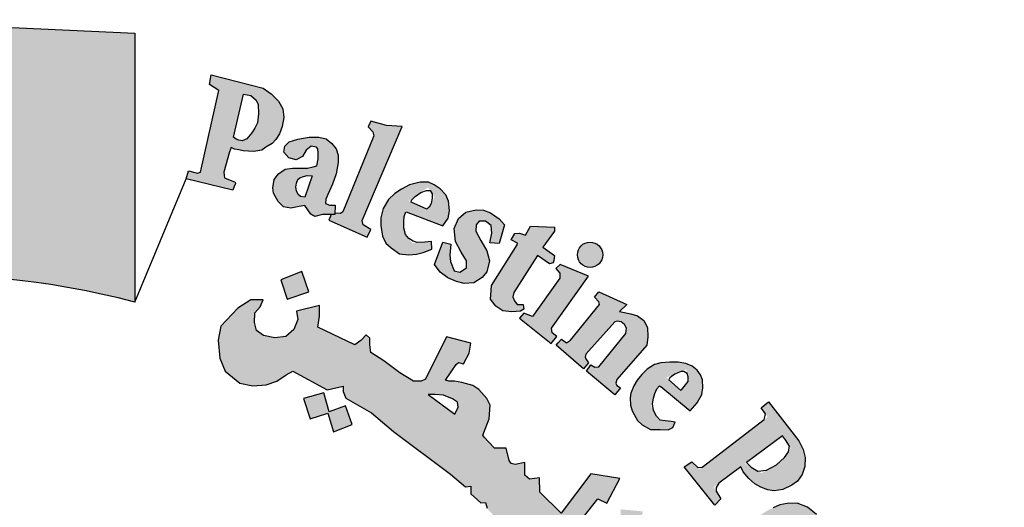
# Model space of a CAD drawing. Units: metres. Extents: x 109381 to 404960, y -201888 to 87235.
# Drawn here: x 221903 to 225698, y -31053 to -29173 of the extents above; entities that cross this region are included whole.
import ezdxf

# ---------------------------------------------------------------- set-up
doc = ezdxf.new("R2010")
doc.units = ezdxf.units.M
doc.header["$MEASUREMENT"] = 0
doc.layers.add('slab name', color=4, linetype='Continuous', lineweight=25)

# ---------------------------------------------------------------- blocks, each defined once
blk = doc.blocks.new('شعار ملون')
h = blk.add_hatch(color=7)
edge = h.paths.add_edge_path()
edge.add_arc((65.5061, 16.3166), 3.9933, 75.0164, 310.5614)
edge.add_line((68.1028, 13.2829), (68.9242, 12.0693))
edge.add_line((68.9242, 12.0693), (68.4048, 11.7305))
edge.add_line((68.4048, 11.7305), (67.8539, 11.4657))
edge.add_line((67.8539, 11.4657), (67.5394, 12.0977))
edge.add_line((67.5394, 12.0977), (67.0332, 11.9209))
edge.add_line((67.0332, 11.9209), (66.2724, 11.7457))
edge.add_line((66.2724, 11.7457), (66.388, 11.0567))
edge.add_line((66.388, 11.0567), (64.8673, 11.0261))
edge.add_line((64.8673, 11.0261), (64.9509, 11.7192))
edge.add_line((64.9509, 11.7192), (64.6475, 11.7601))
edge.add_line((64.6475, 11.7601), (64.1857, 11.8574))
edge.add_line((64.1857, 11.8574), (63.669, 12.0199))
edge.add_line((63.669, 12.0199), (63.392, 11.3722))
edge.add_line((63.392, 11.3722), (62.7071, 11.6785))
edge.add_line((62.7071, 11.6785), (62.0673, 12.0703))
edge.add_line((62.0673, 12.0703), (62.5178, 12.6266))
edge.add_line((62.5178, 12.6266), (62.0195, 13.0299))
edge.add_line((62.0195, 13.0299), (61.5794, 13.4959))
edge.add_line((61.5794, 13.4959), (60.9874, 13.0707))
edge.add_line((60.9874, 13.0707), (60.517, 13.753))
edge.add_line((60.517, 13.753), (60.2292, 14.3022))
edge.add_line((60.2292, 14.3022), (60.9205, 14.5661))
edge.add_line((60.9205, 14.5661), (60.7118, 15.1517))
edge.add_line((60.7118, 15.1517), (60.5881, 15.7609))
edge.add_line((60.5881, 15.7609), (59.8467, 15.6771))
edge.add_line((59.8467, 15.6771), (59.867, 17.0975))
edge.add_line((59.867, 17.0975), (60.6058, 16.9952))
edge.add_line((60.6058, 16.9952), (60.7609, 17.6455))
edge.add_line((60.7609, 17.6455), (60.9723, 18.1812))
edge.add_line((60.9723, 18.1812), (60.2889, 18.4623))
edge.add_line((60.2889, 18.4623), (60.6437, 19.0957))
edge.add_line((60.6437, 19.0957), (61.0888, 19.6829))
edge.add_line((61.0888, 19.6829), (61.6617, 19.2345))
edge.add_line((61.6617, 19.2345), (62.0506, 19.6319))
edge.add_line((62.0506, 19.6319), (62.6251, 20.0804))
edge.add_line((62.6251, 20.0804), (62.1904, 20.6474))
edge.add_line((62.1904, 20.6474), (62.8411, 21.023))
edge.add_line((62.8411, 21.023), (63.5175, 21.3048))
edge.add_line((63.5175, 21.3048), (63.7929, 20.6577))
edge.add_line((63.7929, 20.6577), (64.4896, 20.8447))
edge.add_line((64.4896, 20.8447), (65.0759, 20.9257))
edge.add_line((65.0759, 20.9257), (65.0193, 21.6212))
edge.add_line((65.0193, 21.6212), (66.5385, 21.5526))
edge.add_line((66.5385, 21.5526), (66.5385, 20.1741))
h = blk.add_hatch(color=1)
h.paths.add_polyline_path([(67.2422, 20.9877), (67.261, 21.0072), (67.2794, 21.0363), (67.2928, 21.0737), (67.3021, 21.1199), (67.2966, 21.1645), (67.2737, 21.2042), (67.2364, 21.2414), (67.1955, 21.2703), (66.9294, 21.3388), (66.921, 21.2895), (66.968, 21.2582), (66.8747, 20.8406), (66.8599, 20.8359), (66.813, 20.8473), (66.8015, 20.8054), (67.0405, 20.7482), (67.0477, 20.7677), (67.0533, 20.7828), (67.0528, 20.7891), (66.9973, 20.8107), (66.9955, 20.8243), (66.9934, 20.84), (67.0228, 20.944), (67.0311, 20.9666), (67.0495, 20.9577), (67.0707, 20.954), (67.0936, 20.95), (67.1203, 20.9471), (67.1474, 20.9464), (67.189, 20.9533), (67.2098, 20.9678)])
h.paths.add_polyline_path([(67.138, 21.041), (67.112, 21.0112), (67.0878, 21.001), (67.0709, 21.0049), (67.0567, 21.009), (67.0432, 21.0202), (67.0949, 21.2398), (67.1328, 21.2336), (67.1604, 21.2091), (67.1701, 21.186), (67.1723, 21.1391), (67.1656, 21.0938), (67.1522, 21.0648)], flags=16)
h = blk.add_hatch(color=1)
h.paths.add_polyline_path([(67.7279, 20.5076), (67.7464, 20.5466), (67.7068, 20.57), (67.7019, 20.5931), (67.9066, 21.0742), (67.8263, 21.0785), (67.746, 21.1014), (67.7337, 21.0733), (67.7578, 21.0471), (67.7628, 21.0257), (67.6038, 20.6369), (67.5914, 20.6288), (67.562, 20.6301), (67.5619, 20.6229), (67.5437, 20.6231), (67.5325, 20.5942)])
h.paths.add_polyline_path([(68.3565, 20.4792), (68.3655, 20.5283), (68.3625, 20.567), (68.3342, 20.5893), (68.3014, 20.5893), (68.2865, 20.5714), (68.285, 20.5387), (68.3104, 20.4896), (68.3402, 20.4376), (68.3536, 20.387), (68.3402, 20.3305), (68.3163, 20.3007), (68.2746, 20.274), (68.2239, 20.271), (68.1852, 20.2799), (68.1405, 20.2993), (68.1018, 20.329), (68.072, 20.3677), (68.1152, 20.4822), (68.1569, 20.4718), (68.1509, 20.4153), (68.1539, 20.3825), (68.1733, 20.3349), (68.2016, 20.329), (68.2359, 20.3513), (68.2374, 20.3855), (68.209, 20.4301), (68.1807, 20.4852), (68.1733, 20.5521), (68.1956, 20.6027), (68.2329, 20.6354), (68.2865, 20.6473), (68.3238, 20.6454), (68.3598, 20.6322), (68.4047, 20.6007), (68.4319, 20.5706), (68.4032, 20.4752)])
h.paths.add_polyline_path([(68.5391, 20.5176), (68.5637, 20.5633), (68.6869, 20.5586), (68.6869, 20.5387), (68.627, 20.4555), (68.688, 20.4134), (68.6845, 20.3888), (68.6798, 20.3762), (68.6619, 20.371), (68.5994, 20.4138), (68.4788, 20.2235), (68.473, 20.2021), (68.482, 20.1808), (68.4968, 20.1628), (68.5264, 20.1628), (68.5297, 20.1382), (68.5133, 20.1291), (68.4681, 20.125), (68.4221, 20.1308), (68.3867, 20.1537), (68.3596, 20.1906), (68.3621, 20.2341), (68.3654, 20.2595), (68.4955, 20.4675), (68.4983, 20.4772), (68.4652, 20.4944), (68.4848, 20.5262), (68.5088, 20.5272)])
h.paths.add_polyline_path([(68.8615, 20.3071), (68.717, 20.3679), (68.6943, 20.3463), (68.7149, 20.3236), (68.7149, 20.2978), (68.5746, 20.1021), (68.5302, 20.1179), (68.5076, 20.0931), (68.67, 19.9631), (68.6996, 19.9989), (68.6752, 20.0181), (68.6726, 20.0412)])
edge = h.paths.add_edge_path()
edge.add_arc((68.8693, 20.4173), 0.0648, 0, 360)
h.paths.add_polyline_path([(68.7064, 19.9672), (68.7231, 19.9849), (68.7478, 19.9672), (68.7684, 19.98), (68.9175, 20.1635), (68.915, 20.1772), (68.8914, 20.1996), (68.915, 20.2269), (69.058, 20.1623), (69.0207, 20.1263), (69.0774, 20.115), (69.113, 20.1046), (69.1442, 20.0807), (69.1627, 20.0452), (69.1657, 19.998), (69.1593, 19.954), (69.0071, 19.7783), (69.0015, 19.7606), (69.0058, 19.7472), (69.0259, 19.7356), (68.9966, 19.7003), (68.8502, 19.8221), (68.8733, 19.8544), (68.8929, 19.8422), (68.9148, 19.8428), (69.0521, 20.0151), (69.0559, 20.0409), (69.0451, 20.0604), (69.0289, 20.0734), (69.0088, 20.0766), (68.9953, 20.0734), (68.8469, 19.9092), (68.844, 19.8934), (68.8469, 19.8838), (68.8613, 19.8646), (68.835, 19.8337), (68.6951, 19.9542)])
h.paths.add_polyline_path([(69.8907, 18.689), (70.288, 18.9123), (70.2633, 18.9426), (70.2976, 18.9662), (70.3998, 18.8511), (70.4129, 18.847), (69.9549, 18.5818), (69.9433, 18.5717), (69.9679, 18.5348), (69.9266, 18.5058), (69.8161, 18.6927), (69.8426, 18.7131), (69.8575, 18.714), (69.882, 18.6856)])
h.paths.add_polyline_path([(70.3503, 18.5044), (70.264, 18.6867), (70.2275, 18.6721), (70.2348, 18.6225), (70.0054, 18.3949), (69.9823, 18.377), (69.9584, 18.3741), (69.9289, 18.3791), (69.9072, 18.3828), (69.8891, 18.3923), (69.8738, 18.4068), (69.8521, 18.4171), (69.8332, 18.4125), (69.8126, 18.3986), (69.8044, 18.3862), (69.7987, 18.3649), (69.7993, 18.3423), (69.8007, 18.3339), (69.8103, 18.3187), (69.8198, 18.3069), (69.835, 18.3019), (70.0368, 18.3328), (70.0877, 18.3401), (70.3585, 18.3594), (70.3916, 18.3264), (70.4336, 18.3401), (70.3625, 18.4869), (70.3278, 18.4716), (70.3334, 18.4159), (70.1564, 18.3941), (70.2809, 18.5152), (70.3003, 18.5095), (70.3156, 18.4853)])
h.paths.add_polyline_path([(70.4002, 18.2638), (70.1642, 18.161), (70.1278, 18.1117), (70.1217, 18.0663), (70.1355, 18.0346), (70.1566, 18.0124), (70.2022, 17.9553), (70.2445, 17.9891), (70.2149, 18.0155), (70.2149, 18.042), (70.2276, 18.0726), (70.4456, 18.1529), (70.4753, 18.0864), (70.5102, 18.0853), (70.5282, 18.1022), (70.4954, 18.173), (70.6056, 18.2241), (70.6076, 18.2396), (70.506, 18.3041), (70.453, 18.2861), (70.4373, 18.3095), (70.4065, 18.3153), (70.3778, 18.3028)])
h.paths.add_polyline_path([(70.6109, 17.4571), (70.6333, 17.4898), (70.6398, 17.528), (70.6268, 17.5634), (70.5885, 17.57), (70.5268, 17.5662), (70.4624, 17.542), (70.4259, 17.5103), (70.4091, 17.4823), (70.4063, 17.4385), (70.4343, 17.4021), (70.4614, 17.3863), (70.4758, 17.3772), (70.4426, 17.3395), (70.4159, 17.3455), (70.3703, 17.3758), (70.3422, 17.4053), (70.3265, 17.4274), (70.3142, 17.4611), (70.3142, 17.495), (70.3175, 17.5371), (70.3307, 17.5718), (70.3629, 17.6114), (70.4075, 17.6426), (70.4442, 17.6565), (70.4779, 17.6609), (70.508, 17.6616), (70.5601, 17.6594), (70.5997, 17.6484), (70.64, 17.6191), (70.6723, 17.5928), (70.6972, 17.5481), (70.7155, 17.5064), (70.7141, 17.469), (70.7119, 17.4434), (70.7001, 17.4215), (70.6752, 17.4097), (70.6539, 17.4127), (70.6299, 17.416), (70.6121, 17.4376)])
h.paths.add_polyline_path([(70.429, 17.2916), (70.8692, 17.3626), (70.8678, 17.4084), (70.9093, 17.4129), (70.9522, 17.2886), (70.9671, 17.2649), (70.7299, 17.2279), (70.7653, 17.1882), (70.7842, 17.1464), (70.7869, 17.1169), (70.7712, 17.0837), (70.7463, 17.0532), (70.7324, 17.0403), (70.7121, 17.0274), (70.6813, 17.0078), (70.4765, 16.9749), (70.4643, 16.9692), (70.467, 16.9292), (70.4151, 16.9287), (70.3897, 17.1247), (70.4166, 17.1258), (70.4356, 17.1267), (70.4495, 17.0904), (70.6774, 17.1255), (70.6918, 17.1393), (70.6988, 17.1583), (70.6959, 17.1767), (70.6913, 17.1929), (70.6849, 17.2079), (70.674, 17.2159), (70.6608, 17.2182), (70.4397, 17.1803), (70.4391, 17.1446), (70.3901, 17.1343), (70.3555, 17.3342), (70.3936, 17.3401), (70.4096, 17.3336), (70.4132, 17.3017), (70.4183, 17.2916)])
h.paths.add_polyline_path([(70.4629, 16.9178), (70.4229, 16.9162), (70.4319, 16.7152), (70.4792, 16.7168), (70.4792, 16.7502), (70.7318, 16.7689), (70.7441, 16.7404), (70.7457, 16.7119), (70.7261, 16.694), (70.709, 16.6867), (70.6933, 16.68), (70.4898, 16.668), (70.4788, 16.6778), (70.4801, 16.7028), (70.4334, 16.7028), (70.4397, 16.5079), (70.4917, 16.5079), (70.4891, 16.5364), (70.4995, 16.5559), (70.5203, 16.5624), (70.7479, 16.565), (70.7922, 16.5871), (70.8182, 16.6221), (70.8338, 16.6676), (70.8221, 16.7078), (70.8052, 16.7312), (70.7804, 16.7559), (70.7681, 16.7702), (70.8176, 16.7689), (70.8265, 16.774), (70.7863, 16.8837), (70.7846, 16.9279), (70.7436, 16.9279), (70.7387, 16.8902), (70.7291, 16.8832), (70.4656, 16.8703)])
h.paths.add_polyline_path([(70.6965, 16.004), (70.7329, 16.0302), (70.747, 16.0554), (70.747, 16.1028), (70.7228, 16.1219), (70.6662, 16.133), (70.5693, 16.133), (70.5309, 16.1078), (70.5077, 16.0685), (70.5148, 16.0141), (70.54, 15.9808), (70.5471, 15.9647), (70.5118, 15.9485), (70.4905, 15.9485), (70.435, 16.0272), (70.4239, 16.0997), (70.4451, 16.1756), (70.4774, 16.2039), (70.5198, 16.2321), (70.5804, 16.2492), (70.6471, 16.2462), (70.6865, 16.2281), (70.7349, 16.1968), (70.7622, 16.1656), (70.7955, 16.1051), (70.8097, 16.0547), (70.8117, 16.0143), (70.7955, 15.973), (70.7652, 15.9436), (70.7319, 15.9466), (70.7036, 15.9678)])
h.paths.add_polyline_path([(70.887, 15.4565), (70.9337, 15.6878), (70.8834, 15.6931), (70.8798, 15.6591), (70.8545, 15.6366), (70.6282, 15.6909), (70.504, 15.7068), (70.4562, 15.6988), (70.4163, 15.6813), (70.3669, 15.6447), (70.3335, 15.5684), (70.3303, 15.5222), (70.3367, 15.4602), (70.3542, 15.4157), (70.394, 15.3679), (70.4546, 15.3298), (70.547, 15.3059), (70.6553, 15.2789), (70.7238, 15.2661), (70.7875, 15.2388), (70.7811, 15.1847), (70.8289, 15.1736), (70.8748, 15.3826), (70.8205, 15.3884), (70.8055, 15.3261), (70.7801, 15.3182), (70.6818, 15.3341), (70.612, 15.349), (70.5031, 15.3693), (70.4615, 15.3818), (70.4167, 15.4208), (70.4022, 15.4574), (70.4022, 15.5074), (70.4189, 15.5397), (70.4412, 15.5686), (70.4746, 15.5819), (70.518, 15.5819), (70.5915, 15.5763), (70.6638, 15.5574), (70.7417, 15.5397), (70.8196, 15.5252), (70.8441, 15.5185), (70.8386, 15.4519), (70.8842, 15.4427)])
h.paths.add_polyline_path([(70.6277, 15.0338), (70.6387, 15.1868), (70.6008, 15.201), (70.5882, 15.171), (70.3274, 15.2452), (70.3322, 15.3067), (70.294, 15.3096), (70.239, 15.1253), (70.2704, 15.1096), (70.2813, 15.1096), (70.293, 15.1462), (70.5284, 15.0675), (70.5323, 15.0224), (70.5284, 15.0037), (70.5152, 14.9897), (70.4887, 14.9874), (70.4637, 14.9928), (70.2743, 15.0535), (70.2735, 15.0862), (70.2275, 15.1041), (70.1747, 14.93), (70.177, 14.9211), (70.2157, 14.9075), (70.225, 14.9353), (70.2343, 14.9473), (70.2523, 14.9506), (70.427, 14.8832), (70.4633, 14.8804), (70.5066, 14.8776), (70.5458, 14.8916), (70.5738, 14.9125), (70.5822, 14.9418), (70.5891, 14.9837), (70.578, 15.0144), (70.571, 15.0451), (70.5875, 15.0483)])
h.paths.add_polyline_path([(70.3695, 14.5418), (70.0059, 14.5784), (69.9876, 14.5406), (70.239, 14.2812), (70.2268, 14.2373), (70.2683, 14.2105), (70.3341, 14.3555), (70.2829, 14.3737), (70.267, 14.3372), (70.1462, 14.4517), (70.3232, 14.431), (70.3049, 14.3957), (70.3537, 14.3737), (70.4366, 14.5601), (70.3878, 14.5796)])
h.paths.add_polyline_path([(70.0242, 13.9189), (69.9958, 13.8986), (69.7828, 14.0408), (69.8018, 14.0881), (69.7625, 14.1112), (69.6377, 13.9297), (69.6736, 13.8966), (69.7143, 13.9467), (69.8809, 13.8352), (69.8914, 13.8143), (69.8933, 13.7878), (69.88, 13.7707), (69.8524, 13.7716), (69.8382, 13.7574), (69.8382, 13.7286), (69.8459, 13.6935), (69.882, 13.6669), (69.9399, 13.6736), (69.9656, 13.7124), (69.958, 13.7532), (69.9466, 13.7883), (69.9979, 13.7494), (69.9969, 13.7788), (70.0511, 13.905)])
h.paths.add_polyline_path([(69.6897, 13.7759), (69.5988, 13.8355), (69.5391, 13.8119), (69.5173, 13.7825), (69.4699, 13.7088), (69.4661, 13.6577), (69.4775, 13.6274), (69.5021, 13.5962), (69.5381, 13.5556), (69.6007, 13.548), (69.649, 13.5641), (69.6944, 13.5811), (69.7418, 13.5962), (69.7712, 13.5839), (69.7797, 13.5699), (69.7827, 13.552), (69.7745, 13.5333), (69.7535, 13.5236), (69.7236, 13.5243), (69.6967, 13.5251), (69.669, 13.5296), (69.6578, 13.5326), (69.6481, 13.5057), (69.6458, 13.4945), (69.7363, 13.4407), (69.773, 13.4646), (69.8104, 13.5049), (69.8246, 13.5423), (69.835, 13.5841), (69.8306, 13.6319), (69.8111, 13.6625), (69.7849, 13.6864), (69.7543, 13.7043), (69.7064, 13.7088), (69.6458, 13.6893), (69.6226, 13.6789), (69.5815, 13.6714), (69.5498, 13.6746), (69.5321, 13.6941), (69.5275, 13.7145), (69.5323, 13.73), (69.5452, 13.7417), (69.5655, 13.7509), (69.5971, 13.7546), (69.6328, 13.7476), (69.6707, 13.7425)])
h.paths.add_polyline_path([(69.3836, 13.1332), (69.2322, 13.2885), (69.1998, 13.2979), (69.1883, 13.2927), (69.1695, 13.2666), (69.1142, 13.2708), (69.1477, 13.3471), (69.1677, 13.3771), (69.1944, 13.4005), (69.2228, 13.4122), (69.2813, 13.4122), (69.4751, 13.2087), (69.4952, 13.2237), (69.5186, 13.2521), (69.5297, 13.1991), (69.5141, 13.1728), (69.5487, 13.1448), (69.5376, 13.0258), (69.5059, 13.0192), (69.4334, 13.0929), (69.3793, 13.0469), (69.3371, 13.0706)])
h.paths.add_polyline_path([(69.6029, 13.2612), (69.6756, 13.3911), (69.6451, 13.4198), (69.6181, 13.3861), (69.4154, 13.5665), (69.4458, 13.6104), (69.4145, 13.638), (69.2678, 13.4741), (69.3112, 13.4375), (69.347, 13.4724), (69.5998, 13.2458)])
h.paths.add_polyline_path([(70.4656, 14.6103), (70.473, 14.6894), (70.4812, 14.7231), (70.4923, 14.7683), (70.4586, 14.7842), (70.4359, 14.7505), (70.1977, 14.8448), (70.2102, 14.8907), (70.1651, 14.9083), (70.0811, 14.7078), (70.1249, 14.6902), (70.1377, 14.723), (70.1578, 14.7327)])
h.paths.add_polyline_path([(69.0776, 12.835), (69.0426, 12.7918), (69.071, 12.7602), (69.1959, 12.875), (69.1668, 12.9028), (69.1207, 12.8765), (69.0525, 13.025), (69.078, 13.0283), (69.1955, 12.9479), (69.1931, 12.9356), (69.1774, 12.9159), (69.212, 12.8822), (69.3657, 13.016), (69.3251, 13.0524), (69.314, 13.0382), (69.2972, 13.0305), (69.2775, 13.0351), (68.9875, 13.2035), (68.98, 13.2219), (68.9707, 13.2684), (68.9765, 13.3067), (68.9952, 13.3334), (68.9824, 13.3637), (68.9568, 13.3776), (68.9114, 13.3799), (68.8788, 13.3625), (68.866, 13.3346), (68.8753, 13.3114)])
edge = h.paths.add_edge_path()
edge.add_arc((69.7067, 13.2391), 0.0651, 0, 360)
edge = h.paths.add_edge_path()
edge.add_arc((70.5729, 14.6328), 0.0661, 0, 360)
edge = h.paths.add_edge_path()
edge.add_arc((70.9258, 16.3868), 0.0645, 0, 360)
h.paths.add_polyline_path([(70.8271, 16.3279), (70.8062, 16.484), (70.7549, 16.482), (70.7549, 16.4396), (70.4899, 16.4383), (70.4835, 16.4833), (70.4385, 16.4858), (70.4385, 16.2804), (70.4886, 16.2791), (70.4912, 16.3215), (70.5156, 16.3356)])
h = blk.add_hatch(color=1)
h.paths.add_polyline_path([(67.5698, 20.8316), (67.5789, 20.8899), (67.5795, 20.9275), (67.5686, 20.9601), (67.5478, 20.9872), (67.5187, 21.0117), (67.4798, 21.0198), (67.4308, 21.0198), (67.3737, 21.0099), (67.3292, 20.9963), (67.3066, 20.9727), (67.302, 20.942), (67.3274, 20.9139), (67.3646, 20.903), (67.3963, 20.9211), (67.4154, 20.9537), (67.4408, 20.9736), (67.4692, 20.9692), (67.4749, 20.9606), (67.4766, 20.9371), (67.4766, 20.9078), (67.4695, 20.8736), (67.4523, 20.8672), (67.4231, 20.8615), (67.3896, 20.8601), (67.346, 20.8601), (67.3089, 20.8551), (67.2732, 20.8316), (67.2525, 20.8031), (67.2454, 20.7604), (67.2481, 20.7328), (67.2717, 20.6896), (67.3004, 20.6635), (67.337, 20.6565), (67.3802, 20.6645), (67.4092, 20.6703), (67.4401, 20.6256), (67.4606, 20.614), (67.4988, 20.6235), (67.5617, 20.6229), (67.5639, 20.671), (67.5362, 20.6716), (67.5141, 20.6806), (67.5169, 20.7015), (67.5274, 20.7252), (67.5503, 20.779)])
h.paths.add_polyline_path([(67.4472, 20.8216), (67.4088, 20.7117), (67.3872, 20.7153), (67.3755, 20.7261), (67.3656, 20.7441), (67.362, 20.763), (67.3665, 20.7836), (67.3728, 20.8025), (67.3827, 20.8115), (67.4016, 20.8187), (67.4214, 20.8232)], flags=16)
h = blk.add_hatch(color=1)
h.paths.add_polyline_path([(67.7974, 20.5668), (67.8069, 20.512), (67.8236, 20.4775), (67.851, 20.4525), (67.893, 20.4224), (67.9412, 20.4171), (67.9801, 20.4201), (68.0142, 20.4289), (68.0589, 20.4453), (68.0566, 20.4847), (68.0234, 20.4827), (67.9594, 20.4772), (67.9169, 20.5318), (67.9156, 20.6105), (67.9262, 20.638), (68.115, 20.5651), (68.1422, 20.6044), (68.15, 20.6429), (68.1449, 20.6917), (68.1301, 20.7251), (68.1015, 20.7549), (68.0717, 20.7752), (68.0419, 20.7883), (68.0001, 20.7883), (67.9453, 20.7763), (67.9035, 20.7537), (67.8701, 20.7311), (67.8367, 20.7001), (67.8093, 20.6549), (67.7974, 20.6061)])
h.paths.add_polyline_path([(68.0395, 20.763), (68.0725, 20.7126), (68.0392, 20.6488), (67.9406, 20.6921)], flags=16)
h = blk.add_hatch(color=1)
h.paths.add_polyline_path([(67.3941, 20.3318), (67.2853, 20.2887), (67.3182, 20.1903), (67.429, 20.2272)])
h.paths.add_polyline_path([(69.7274, 18.0189), (69.6282, 18.0577), (69.5906, 17.965), (69.6822, 17.9249)])
h.paths.add_polyline_path([(69.964, 17.2045), (69.8785, 17.2708), (69.812, 17.1764), (69.8931, 17.1258), (69.8391, 17.0584), (69.9303, 16.9909), (69.9927, 17.0754), (69.9167, 17.1314), (69.9167, 17.1465)])
h.paths.add_polyline_path([(68.62, 13.9508), (68.6123, 14.0484), (68.5093, 14.0445), (68.5158, 13.9379)])
h.paths.add_polyline_path([(69.1268, 18.9925), (69.1389, 19.1036), (69.0261, 19.114), (69.0249, 19.0036)])
h.paths.add_polyline_path([(69.37, 18.4137), (69.3688, 18.4306), (69.3611, 18.4468), (69.3491, 18.4534), (69.3356, 18.4514), (69.3279, 18.4429), (69.3264, 18.4341), (69.331, 18.4214), (69.3418, 18.4117), (69.3538, 18.4044), (69.3634, 18.3956), (69.3561, 18.3817), (69.3437, 18.3767), (69.3264, 18.3728), (69.297, 18.3879), (69.2689, 18.441), (69.2594, 18.4691), (69.2625, 18.4907), (69.2724, 18.495), (69.2916, 18.495), (69.2976, 18.489), (69.2997, 18.4725), (69.3027, 18.4619), (69.3125, 18.4689), (69.3137, 18.4844), (69.3198, 18.4996), (69.3326, 18.506), (69.3588, 18.5036), (69.3762, 18.4996), (69.3856, 18.4871), (69.3978, 18.4735), (69.406, 18.4525), (69.4042, 18.436), (69.399, 18.4245), (69.3856, 18.4147)])
h.paths.add_polyline_path([(69.4981, 16.5596), (69.4284, 16.6146), (69.4863, 16.6818), (69.4143, 16.7506), (69.3498, 16.6766), (69.4119, 16.611), (69.3571, 16.5474), (69.4346, 16.4792)])
h.paths.add_polyline_path([(69.3991, 15.664), (69.3214, 15.6102), (69.3097, 15.6081), (69.255, 15.682), (69.3411, 15.7475)])
h.paths.add_polyline_path([(69.9227, 14.9816), (69.8735, 15.0759), (69.7777, 15.0242), (69.8208, 14.9496), (69.8199, 14.9343), (69.7394, 14.8999), (69.7863, 14.8109), (69.8812, 14.8549), (69.8371, 14.9305), (69.8448, 14.941)])
edge = h.paths.add_edge_path()
edge.add_line((67.6174, 19.6431), (67.5326, 19.6136))
edge.add_line((67.5326, 19.6136), (67.506, 19.7104))
edge.add_line((67.506, 19.7104), (67.4026, 19.682))
edge.add_line((67.4026, 19.682), (67.4356, 19.5774))
edge.add_line((67.4356, 19.5774), (67.5266, 19.606))
edge.add_line((67.5266, 19.606), (67.5557, 19.5105))
edge.add_line((67.5557, 19.5105), (67.6509, 19.5478))
edge.add_line((67.6509, 19.5478), (67.6176, 19.6432))
h = blk.add_hatch(color=1)
h.paths.add_polyline_path([(68.439, 19.4269), (68.3806, 19.4269), (68.3512, 19.4581), (68.3266, 19.4836), (68.3195, 19.4931), (68.3529, 19.5779), (68.3573, 19.6467), (68.3411, 19.6819), (68.3001, 19.7276), (68.2692, 19.7481), (68.2134, 19.7633), (68.1754, 19.7701), (68.1466, 19.7701), (68.1289, 19.7752), (68.1585, 19.8174), (68.1838, 19.8553), (68.1948, 19.8655), (68.2207, 19.859), (68.2506, 19.9134), (68.2581, 19.9656), (68.1341, 19.9966), (68.0259, 19.78), (68.0043, 19.7704), (67.966, 19.7704), (67.8954, 19.8123), (67.8141, 19.8749), (67.7463, 19.9171), (67.741, 19.9562), (67.741, 19.9911), (67.7223, 20.0074), (67.6956, 19.9785), (67.6644, 19.9555), (67.4748, 20.0468), (67.4843, 20.1032), (67.4843, 20.1584), (67.3662, 20.1284), (67.3728, 20.0854), (67.3531, 20.0349), (67.3109, 19.9993), (67.2547, 19.9918), (67.1966, 20.004), (67.1619, 20.0302), (67.1516, 20.0704), (67.1526, 20.12), (67.1807, 20.15), (67.1957, 20.1874), (67.1317, 20.1874), (67.0652, 20.1444), (66.979, 20.0518), (66.9642, 19.9803), (66.9732, 19.8874), (67.0017, 19.8216), (67.0752, 19.7602), (67.1427, 19.7467), (67.2102, 19.7512), (67.2656, 19.7707), (67.3136, 19.8021), (67.3466, 19.8216), (67.5236, 19.7258), (67.6053, 19.7451), (67.6043, 19.7165), (67.6188, 19.6828), (67.7504, 19.6089), (67.8635, 19.5133), (68.1553, 19.2932), (68.2321, 19.2283), (68.2588, 19.233), (68.2582, 19.1938), (68.3106, 19.148), (68.3335, 19.1487), (68.342, 19.1192), (68.3951, 19.0616), (68.4269, 19.0616), (68.4269, 19.0299), (68.63, 18.8216), (68.7511, 18.6417), (68.9005, 18.7062), (68.9863, 18.7545), (69.0435, 18.8248), (69.0743, 18.8974), (69.0589, 18.9633), (69.0127, 18.9896), (68.9709, 19.005), (68.9225, 19.0006), (68.8828, 18.9874), (68.8586, 18.9303), (68.7882, 19.0138), (68.9099, 19.1677), (68.9551, 19.1452), (69.0211, 19.2718), (68.8734, 19.2961), (68.7205, 19.0949), (68.6127, 19.2024), (68.611, 19.2753), (68.5593, 19.268), (68.5349, 19.2883), (68.5358, 19.3534), (68.4853, 19.3432), (68.4653, 19.3489), (68.4552, 19.3637)])
h.paths.add_polyline_path([(68.1769, 19.601), (68.0408, 19.7016), (68.0762, 19.7016), (68.1194, 19.699), (68.1652, 19.6794), (68.1905, 19.6628), (68.1944, 19.637)], flags=16)
h.paths.add_polyline_path([(68.9213, 18.882), (68.9398, 18.9077), (68.9769, 18.9046), (68.9831, 18.8635), (68.9707, 18.8285), (68.9398, 18.8213), (68.9213, 18.8491)], flags=16)
h = blk.add_hatch(color=1)
h.paths.add_polyline_path([(69.1105, 19.7746), (69.0929, 19.7464), (69.0784, 19.7083), (69.0745, 19.6848), (69.0755, 19.6477), (69.0855, 19.6177), (69.0946, 19.5992), (69.1115, 19.5694), (69.1356, 19.5466), (69.1795, 19.5232), (69.2276, 19.522), (69.2698, 19.5214), (69.2938, 19.5322), (69.3047, 19.5598), (69.2848, 19.564), (69.219, 19.5703), (69.1824, 19.6434), (69.2068, 19.726), (69.2259, 19.7473), (69.3814, 19.6191), (69.4175, 19.6595), (69.4415, 19.7021), (69.4468, 19.7365), (69.4458, 19.7762), (69.4342, 19.8033), (69.418, 19.8272), (69.3917, 19.8464), (69.3597, 19.8612), (69.321, 19.8669), (69.277, 19.8678), (69.2312, 19.864), (69.1987, 19.8554), (69.1624, 19.8316), (69.1342, 19.8044)])
h.paths.add_polyline_path([(69.3355, 19.722), (69.2602, 19.789), (69.361, 19.8309), (69.3761, 19.7742)], flags=16)
h = blk.add_hatch(color=1)
h.paths.add_polyline_path([(69.4299, 19.3195), (69.3908, 19.3574), (69.3518, 19.3314), (69.5081, 19.1349), (69.5382, 19.1678), (69.5029, 19.2281), (69.6409, 19.3323), (69.6535, 19.306), (69.6825, 19.2722), (69.7127, 19.2443), (69.7432, 19.2278), (69.7793, 19.2142), (69.812, 19.2083), (69.8562, 19.2152), (69.9018, 19.2375), (69.9315, 19.2587), (69.9559, 19.2915), (69.9687, 19.3328), (69.9705, 19.3797), (69.9612, 19.4207), (69.9378, 19.465), (69.7832, 19.6637), (69.7455, 19.6341), (69.7777, 19.5875)])
h.paths.add_polyline_path([(69.8578, 19.4928), (69.8969, 19.4246), (69.8478, 19.3556), (69.7463, 19.299), (69.6624, 19.3481)], flags=16)
blk.add_hatch(color=1).paths.add_polyline_path([(67.5251, 19.6109), (67.5557, 19.5105), (67.6509, 19.5478), (67.6176, 19.6432)])
h = blk.add_hatch(color=1)
h.paths.add_polyline_path([(69.7717, 19.1044), (69.7398, 19.0823), (69.7162, 19.0613), (69.7006, 19.038), (69.6804, 18.9866), (69.6759, 18.9418), (69.6817, 18.8975), (69.6948, 18.8688), (69.7071, 18.845), (69.7318, 18.818), (69.7573, 18.7983), (69.7955, 18.7824), (69.8428, 18.7732), (69.8928, 18.7784), (69.9638, 18.802), (70.0045, 18.8322), (70.0295, 18.8598), (70.0545, 18.8952), (70.0716, 18.9517), (70.0716, 19.0068), (70.0532, 19.0528), (70.0295, 19.0882), (69.9822, 19.1249), (69.9294, 19.1463), (69.8778, 19.1435), (69.8402, 19.1363), (69.8062, 19.1219)])
h.paths.add_polyline_path([(69.9119, 19.0553), (69.9908, 19.0678), (70.0049, 19.0103), (69.9483, 18.9455), (69.839, 18.8683), (69.7495, 18.8469), (69.7495, 18.9253), (69.8414, 19.0119)], flags=16)
at = {"color": 1}
blk.add_line((66.5385, 20.1741), (66.8015, 20.8054), dxfattribs=at)
blk.add_lwpolyline([(66.5385, 20.1741, 1.65682), (68.1028, 13.2829), (68.9242, 12.0693), (68.4048, 11.7305), (67.8539, 11.4657), (67.5394, 12.0977), (67.0332, 11.9209), (66.2724, 11.7457), (66.388, 11.0567), (64.8673, 11.0261), (64.9509, 11.7192), (64.6475, 11.7601), (64.1857, 11.8574), (63.669, 12.0199), (63.392, 11.3722), (62.7071, 11.6785)], format="xyb")
blk.add_lwpolyline([(62.8411, 21.023), (63.5175, 21.3048), (63.7929, 20.6577), (64.4896, 20.8447), (65.0759, 20.9257), (65.0193, 21.6212), (66.5385, 21.5526), (66.5385, 20.1741)])
for points in [[(66.968, 21.2582), (66.921, 21.2895), (66.9294, 21.3388), (67.1955, 21.2703), (67.2364, 21.2414), (67.2737, 21.2042), (67.2966, 21.1645), (67.3021, 21.1199), (67.2928, 21.0737), (67.2794, 21.0363), (67.261, 21.0072), (67.2422, 20.9877), (67.2098, 20.9678), (67.189, 20.9533), (67.1474, 20.9464), (67.1203, 20.9471), (67.0936, 20.95), (67.0707, 20.954), (67.0495, 20.9577), (67.0311, 20.9666), (67.0228, 20.944), (66.9934, 20.84), (66.9955, 20.8243), (66.9973, 20.8107), (67.0528, 20.7891), (67.0533, 20.7828), (67.0477, 20.7677), (67.0405, 20.7482), (66.8015, 20.8054), (66.813, 20.8473), (66.8599, 20.8359), (66.8747, 20.8406), (66.968, 21.2582)], [(67.0432, 21.0202), (67.0949, 21.2398), (67.1328, 21.2336), (67.1604, 21.2091), (67.1701, 21.186), (67.1723, 21.1391), (67.1656, 21.0938), (67.1522, 21.0648), (67.138, 21.041), (67.112, 21.0112), (67.0878, 21.001), (67.0709, 21.0049), (67.0567, 21.009), (67.0432, 21.0202)], [(67.7279, 20.5076), (67.7464, 20.5466), (67.7068, 20.57), (67.7019, 20.5931), (67.9066, 21.0742), (67.8263, 21.0785), (67.746, 21.1014), (67.7337, 21.0733), (67.7578, 21.0471), (67.7628, 21.0257), (67.6038, 20.6369), (67.5914, 20.6288), (67.562, 20.6301), (67.5619, 20.6229), (67.5437, 20.6231), (67.5325, 20.5942), (67.7279, 20.5076)], [(67.4408, 20.9736), (67.4154, 20.9537), (67.3963, 20.9211), (67.3646, 20.903), (67.3274, 20.9139), (67.302, 20.942), (67.3066, 20.9727), (67.3292, 20.9963), (67.3737, 21.0099), (67.4308, 21.0198), (67.4798, 21.0198), (67.5187, 21.0117), (67.5478, 20.9872), (67.5686, 20.9601), (67.5795, 20.9275), (67.5789, 20.8899), (67.5698, 20.8316), (67.5503, 20.779), (67.5274, 20.7252), (67.5169, 20.7015), (67.5141, 20.6806), (67.5362, 20.6716), (67.5639, 20.671), (67.5617, 20.6229), (67.4988, 20.6235), (67.4606, 20.614), (67.4401, 20.6256), (67.4092, 20.6703), (67.3802, 20.6645), (67.337, 20.6565), (67.3004, 20.6635), (67.2717, 20.6896), (67.2481, 20.7328), (67.2454, 20.7604), (67.2525, 20.8031), (67.2732, 20.8316), (67.3089, 20.8551), (67.346, 20.8601), (67.3896, 20.8601), (67.4231, 20.8615), (67.4523, 20.8672), (67.4695, 20.8736), (67.4766, 20.9078), (67.4766, 20.9371), (67.4749, 20.9606), (67.4692, 20.9692), (67.4408, 20.9736)], [(67.4472, 20.8216), (67.4088, 20.7117), (67.3872, 20.7153), (67.3755, 20.7261), (67.3656, 20.7441), (67.362, 20.763), (67.3665, 20.7836), (67.3728, 20.8025), (67.3827, 20.8115), (67.4016, 20.8187), (67.4214, 20.8232), (67.4472, 20.8216)], [(67.9271, 20.6376), (68.115, 20.5651), (68.1422, 20.6044), (68.15, 20.6429), (68.1449, 20.6917), (68.1301, 20.7251), (68.1015, 20.7549), (68.0717, 20.7752), (68.0419, 20.7883), (68.0001, 20.7883), (67.9453, 20.7763), (67.9035, 20.7537), (67.8701, 20.7311), (67.8367, 20.7001), (67.8093, 20.6549), (67.7974, 20.6061), (67.7974, 20.5668), (67.8069, 20.512), (67.8236, 20.4775), (67.851, 20.4525), (67.893, 20.4224), (67.9412, 20.4171), (67.9801, 20.4201), (68.0142, 20.4289), (68.0589, 20.4453), (68.0566, 20.4847), (68.0234, 20.4827), (67.9848, 20.4794), (67.963, 20.4865), (67.9412, 20.5006), (67.9248, 20.5217), (67.9165, 20.554), (67.9159, 20.5904), (67.9168, 20.6135), (67.9262, 20.638)], [(68.034, 20.6511), (67.9532, 20.6866), (67.9546, 20.6977), (67.9732, 20.7155), (68.0021, 20.7362), (68.031, 20.7466), (68.0503, 20.7466), (68.0614, 20.7295), (68.0606, 20.7066), (68.0555, 20.68), (68.0458, 20.6615), (68.034, 20.6511)], [(68.3565, 20.4792), (68.3655, 20.5283), (68.3625, 20.567), (68.3342, 20.5893), (68.3014, 20.5893), (68.2865, 20.5714), (68.285, 20.5387), (68.3104, 20.4896), (68.3402, 20.4376), (68.3536, 20.387), (68.3402, 20.3305), (68.3163, 20.3007), (68.2746, 20.274), (68.2239, 20.271), (68.1852, 20.2799), (68.1405, 20.2993), (68.1018, 20.329), (68.072, 20.3677), (68.1152, 20.4822), (68.1569, 20.4718), (68.1509, 20.4153), (68.1539, 20.3825), (68.1733, 20.3349), (68.2016, 20.329), (68.2359, 20.3513), (68.2374, 20.3855), (68.209, 20.4301), (68.1807, 20.4852), (68.1733, 20.5521), (68.1956, 20.6027), (68.2329, 20.6354), (68.2865, 20.6473), (68.3238, 20.6454), (68.3598, 20.6322), (68.4047, 20.6007), (68.4319, 20.5706), (68.4032, 20.4752), (68.3565, 20.4792)], [(68.5391, 20.5176), (68.5637, 20.5633), (68.6869, 20.5586), (68.6869, 20.5387), (68.627, 20.4555), (68.688, 20.4134), (68.6845, 20.3888), (68.6798, 20.3762), (68.6619, 20.371), (68.5994, 20.4138), (68.4788, 20.2235), (68.473, 20.2021), (68.482, 20.1808), (68.4968, 20.1628), (68.5264, 20.1628), (68.5297, 20.1382), (68.5133, 20.1291), (68.4681, 20.125), (68.4221, 20.1308), (68.3867, 20.1537), (68.3596, 20.1906), (68.3621, 20.2341), (68.3654, 20.2595), (68.4955, 20.4675), (68.4983, 20.4772), (68.4652, 20.4944), (68.4848, 20.5262), (68.5088, 20.5272), (68.5391, 20.5176)], [(68.8615, 20.3071), (68.717, 20.3679), (68.6943, 20.3463), (68.7149, 20.3236), (68.7149, 20.2978), (68.5746, 20.1021), (68.5302, 20.1179), (68.5076, 20.0931), (68.67, 19.9631), (68.6996, 19.9989), (68.6752, 20.0181), (68.6726, 20.0412), (68.8615, 20.3071)], [(67.3941, 20.3318), (67.2853, 20.2887), (67.3182, 20.1903), (67.429, 20.2272), (67.3941, 20.3318)], [(68.7064, 19.9672), (68.7231, 19.9849), (68.7478, 19.9672), (68.7684, 19.98), (68.9175, 20.1635), (68.915, 20.1772), (68.8914, 20.1996), (68.915, 20.2269), (69.058, 20.1623), (69.0207, 20.1263), (69.0774, 20.115), (69.113, 20.1046), (69.1442, 20.0807), (69.1627, 20.0452), (69.1657, 19.998), (69.1593, 19.954), (69.0071, 19.7783), (69.0015, 19.7606), (69.0058, 19.7472), (69.0259, 19.7356), (68.9966, 19.7003), (68.8502, 19.8221), (68.8733, 19.8544), (68.8929, 19.8422), (68.9148, 19.8428), (69.0521, 20.0151), (69.0559, 20.0409), (69.0451, 20.0604), (69.0289, 20.0734), (69.0088, 20.0766), (68.9953, 20.0734), (68.8469, 19.9092), (68.844, 19.8934), (68.8469, 19.8838), (68.8613, 19.8646), (68.835, 19.8337), (68.6951, 19.9542), (68.7064, 19.9672)], [(68.7882, 19.0138), (68.9099, 19.1677), (68.9551, 19.1452), (69.0211, 19.2718), (68.8734, 19.2961), (68.7205, 19.0949), (68.6127, 19.2024), (68.611, 19.2753), (68.5593, 19.268), (68.5349, 19.2883), (68.5358, 19.3534), (68.4853, 19.3432), (68.4653, 19.3489), (68.4552, 19.3637), (68.439, 19.4269), (68.3806, 19.4269), (68.3512, 19.4581), (68.3266, 19.4836), (68.3195, 19.4931), (68.3529, 19.5779), (68.3573, 19.6467), (68.3411, 19.6819), (68.3001, 19.7276), (68.2692, 19.7481), (68.2134, 19.7633), (68.1754, 19.7701), (68.1466, 19.7701), (68.1289, 19.7752), (68.1585, 19.8174), (68.1838, 19.8553), (68.1948, 19.8655), (68.2207, 19.859), (68.2506, 19.9134), (68.2581, 19.9656), (68.1341, 19.9966), (68.0259, 19.78), (68.0043, 19.7704), (67.966, 19.7704), (67.8954, 19.8123), (67.8141, 19.8749), (67.7463, 19.9171), (67.741, 19.9562), (67.741, 19.9911), (67.7223, 20.0074), (67.6956, 19.9785), (67.6644, 19.9555), (67.4748, 20.0468), (67.4843, 20.1032), (67.4843, 20.1584), (67.3662, 20.1284), (67.3728, 20.0854), (67.3531, 20.0349), (67.3109, 19.9993), (67.2547, 19.9918), (67.1966, 20.004), (67.1619, 20.0302), (67.1516, 20.0704), (67.1526, 20.12), (67.1807, 20.15), (67.1957, 20.1874), (67.1317, 20.1874), (67.0652, 20.1444), (66.979, 20.0518), (66.9642, 19.9803), (66.9732, 19.8874), (67.0017, 19.8216), (67.0752, 19.7602), (67.1427, 19.7467), (67.2102, 19.7512), (67.2656, 19.7707), (67.3136, 19.8021), (67.3466, 19.8216), (67.5236, 19.7258), (67.6053, 19.7451), (67.6043, 19.7165), (67.6188, 19.6828), (67.7504, 19.6089), (67.8635, 19.5133), (68.1553, 19.2932), (68.2321, 19.2283), (68.2588, 19.233), (68.2582, 19.1938), (68.3106, 19.148), (68.3335, 19.1487), (68.342, 19.1192)], [(69.2309, 19.7432), (69.3814, 19.6191), (69.4175, 19.6595), (69.4415, 19.7021), (69.4468, 19.7365), (69.4458, 19.7762), (69.4342, 19.8033), (69.418, 19.8272), (69.3917, 19.8464), (69.3597, 19.8612), (69.321, 19.8669), (69.277, 19.8678), (69.2312, 19.864), (69.1987, 19.8554), (69.1624, 19.8316), (69.1342, 19.8044), (69.1105, 19.7746), (69.0929, 19.7464), (69.0784, 19.7083), (69.0745, 19.6848), (69.0755, 19.6477), (69.0855, 19.6177), (69.0946, 19.5992), (69.1115, 19.5694), (69.1356, 19.5466), (69.1795, 19.5232), (69.2276, 19.522), (69.2698, 19.5214), (69.2938, 19.5322), (69.3047, 19.5598), (69.2848, 19.564), (69.2535, 19.567), (69.2282, 19.5712), (69.209, 19.5904), (69.1945, 19.6193), (69.1891, 19.6547), (69.1939, 19.6824), (69.201, 19.7063), (69.2107, 19.7303), (69.2255, 19.7468), (69.2355, 19.7394)], [(69.3381, 19.7253), (69.3718, 19.7686), (69.3712, 19.7926), (69.3669, 19.8088), (69.3501, 19.8189), (69.3353, 19.8196), (69.3191, 19.8135), (69.303, 19.8068), (69.2868, 19.7934), (69.2781, 19.7867), (69.2734, 19.7773), (69.3329, 19.7244), (69.3381, 19.7253)], [(67.6174, 19.6431), (67.5326, 19.6136), (67.506, 19.7104), (67.4026, 19.682), (67.4356, 19.5774), (67.5266, 19.606), (67.5557, 19.5105), (67.6509, 19.5478), (67.6176, 19.6432)], [(68.1652, 19.6794), (68.1194, 19.699), (68.0762, 19.7016), (68.0408, 19.7016), (68.1769, 19.601), (68.1944, 19.637), (68.1905, 19.6628), (68.1652, 19.6794)], [(69.3908, 19.3574), (69.4203, 19.3288), (69.4431, 19.3296), (69.7607, 19.5744), (69.766, 19.5946), (69.7668, 19.6032), (69.7455, 19.6341), (69.7832, 19.6637), (69.9378, 19.465), (69.9612, 19.4207), (69.9705, 19.3797), (69.9687, 19.3328), (69.9559, 19.2915), (69.9315, 19.2587), (69.9018, 19.2375), (69.8562, 19.2152), (69.812, 19.2083), (69.7793, 19.2142), (69.7432, 19.2278), (69.7127, 19.2443), (69.6825, 19.2722), (69.6535, 19.306), (69.6409, 19.3323), (69.5288, 19.2477), (69.5147, 19.2251), (69.5156, 19.2063), (69.5382, 19.1678), (69.5081, 19.1349), (69.3518, 19.3314), (69.3908, 19.3574)], [(69.8551, 19.4908), (69.6707, 19.3542), (69.6945, 19.3293), (69.729, 19.3091), (69.773, 19.3139), (69.8242, 19.3424), (69.8646, 19.3792), (69.8848, 19.4077), (69.8896, 19.4374), (69.8705, 19.4706), (69.8551, 19.4908)], [(70.0295, 19.0882), (69.9822, 19.1249), (69.9294, 19.1463), (69.8778, 19.1435), (69.8402, 19.1363), (69.8062, 19.1219)]]:
    blk.add_lwpolyline(points, dxfattribs=at)
blk.add_circle((68.8693, 20.4173), 0.0648, dxfattribs=at)
blk = doc.blocks.new('hhhhhh')
at = {"color": 253, "xscale": 752.7168000005834, "yscale": 752.7168000005834, "zscale": 752.7168000005834}
blk.add_blockref('شعار ملون', (677805.8, -268027.8, -756200.2), dxfattribs=at)

msp = doc.modelspace()

# ---------------------------------------------------------------- block references
at = {"layer": 'slab name', "color": 6}
msp.add_blockref('hhhhhh', (-505543.5, 222580), dxfattribs=at)

doc.saveas('drawing.dxf')
